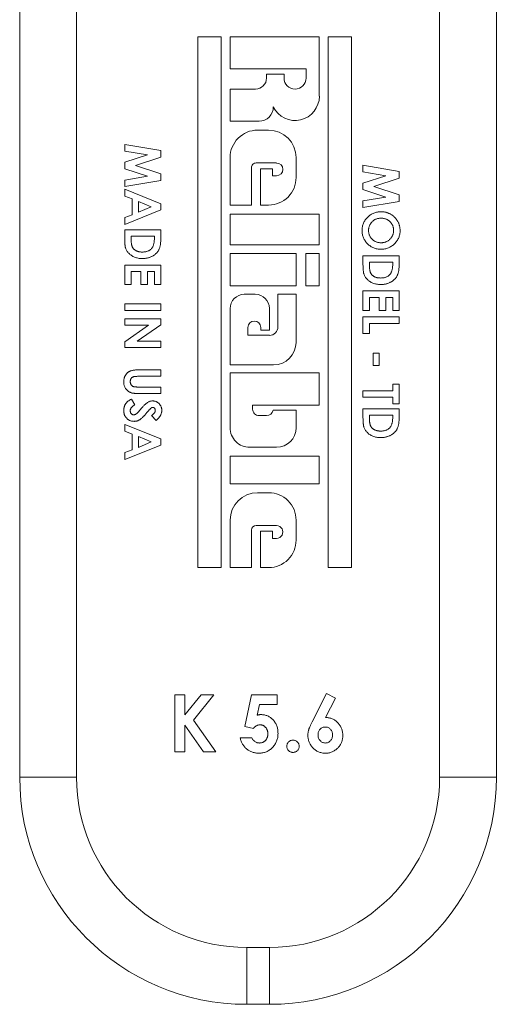
# Model space of a CAD drawing. Units: inches. Extents: x 15 to 210, y 3 to 340.
# Drawn here: x 73 to 74, y 160 to 162 of the extents above; entities that cross this region are included whole.
import ezdxf

# ---------------------------------------------------------------- set-up
doc = ezdxf.new("R2010")
doc.units = ezdxf.units.IN
doc.header["$MEASUREMENT"] = 0

# ---------------------------------------------------------------- blocks, each defined once
blk = doc.blocks.new('02.5_CR-GRV_BLOCK-2DFRONT')
at = {"color": 0, "linetype": 'Continuous', "lineweight": 0, "extrusion": (0, 1, -2.22045e-16)}
for p, q in [((6.34, 6.6654), (6.34, 3.5204)), ((6.44, 3.5204), (6.44, 6.6654)), ((7.08, 6.6654), (7.08, 3.5204)), ((7.18, 3.5204), (7.18, 6.6654)), ((6.6542, 3.8899), (6.6542, 4.8254)), ((6.6542, 4.8254), (6.6951, 4.8254)), ((6.6951, 4.8254), (6.6951, 3.8899)), ((6.7108, 4.7688), (6.7108, 4.8254)), ((6.7108, 4.8254), (6.868, 4.8254)), ((6.868, 4.8254), (6.868, 4.7205)), ((6.8837, 3.8899), (6.8837, 4.8254)), ((6.8837, 4.8254), (6.9246, 4.8254)), ((6.9246, 4.8254), (6.9246, 3.8899)), ((6.8447, 4.7688), (6.7108, 4.7688)), ((6.775, 4.7525), (6.775, 4.7594)), ((6.775, 4.7594), (6.8058, 4.7594)), ((6.8058, 4.7594), (6.8058, 4.7525)), ((6.8447, 4.7525), (6.8447, 4.7688)), ((6.7108, 4.733), (6.7555, 4.733)), ((6.7108, 4.6764), (6.7108, 4.733)), ((6.7618, 4.6764), (6.7108, 4.6764)), ((6.7592, 4.6607), (6.7787, 4.6607)), ((6.5887, 4.6248), (6.525, 4.6355)), ((6.525, 4.6355), (6.525, 4.6239)), ((6.525, 4.6239), (6.5653, 4.6171)), ((6.5653, 4.6171), (6.525, 4.604)), ((6.5887, 4.6129), (6.5887, 4.6248)), ((6.525, 4.604), (6.525, 4.5928)), ((6.5443, 4.5983), (6.5887, 4.6129)), ((6.5887, 4.5837), (6.5443, 4.5983)), ((6.7108, 4.5287), (6.7108, 4.6123)), ((6.7925, 4.6029), (6.7567, 4.6029)), ((6.8271, 4.6123), (6.8271, 4.5771)), ((7.0087, 4.588), (6.945, 4.5987)), ((6.945, 4.5987), (6.945, 4.5872)), ((6.525, 4.5928), (6.5653, 4.5795)), ((6.5887, 4.5719), (6.5887, 4.5837)), ((6.7486, 4.5947), (6.7486, 4.5287)), ((6.7643, 4.5928), (6.7856, 4.5928)), ((6.7643, 4.5287), (6.7643, 4.5928)), ((6.7856, 4.5928), (6.7856, 4.5802)), ((6.945, 4.5872), (6.9853, 4.5804)), ((6.9853, 4.5804), (6.945, 4.5672)), ((7.0087, 4.5761), (7.0087, 4.588)), ((6.5653, 4.5795), (6.525, 4.5727)), ((6.525, 4.5727), (6.525, 4.5612)), ((6.525, 4.5612), (6.5887, 4.5719)), ((6.7856, 4.5802), (6.7925, 4.5802)), ((6.945, 4.5672), (6.945, 4.556)), ((6.9643, 4.5616), (7.0087, 4.5761)), ((6.5887, 4.5309), (6.525, 4.5567)), ((6.525, 4.5567), (6.525, 4.5444)), ((6.945, 4.556), (6.9853, 4.5428)), ((7.0087, 4.5469), (6.9643, 4.5616)), ((7.0087, 4.5352), (7.0087, 4.5469)), ((6.525, 4.5444), (6.5381, 4.5395)), ((6.5381, 4.5395), (6.5381, 4.5117)), ((6.5495, 4.516), (6.5495, 4.5352)), ((6.5495, 4.5352), (6.5716, 4.5256)), ((6.5887, 4.5203), (6.5887, 4.5309)), ((6.7486, 4.5287), (6.7108, 4.5287)), ((6.7787, 4.5287), (6.7643, 4.5287)), ((6.9853, 4.5428), (6.945, 4.536)), ((6.945, 4.536), (6.945, 4.5244)), ((6.945, 4.5244), (7.0087, 4.5352)), ((6.525, 4.4945), (6.5887, 4.5203)), ((6.5381, 4.5117), (6.525, 4.5068)), ((6.5716, 4.5256), (6.5495, 4.516)), ((6.7108, 4.4589), (6.7108, 4.5129)), ((6.7108, 4.5129), (6.868, 4.5129)), ((6.868, 4.5129), (6.868, 4.4589)), ((6.525, 4.5068), (6.525, 4.4945)), ((6.5887, 4.4851), (6.525, 4.4851)), ((6.525, 4.4851), (6.525, 4.4705)), ((6.5887, 4.4707), (6.5887, 4.4851)), ((6.5364, 4.4737), (6.5773, 4.4737)), ((6.5364, 4.4677), (6.5364, 4.4737)), ((6.5773, 4.4737), (6.5773, 4.4693)), ((6.868, 4.4589), (6.7108, 4.4589)), ((6.7108, 4.3866), (6.7108, 4.4432)), ((6.7108, 4.4432), (6.8271, 4.4432)), ((6.8271, 4.4432), (6.8271, 4.3866)), ((6.8441, 4.4432), (6.868, 4.4432)), ((6.8441, 4.3866), (6.8441, 4.4432)), ((6.868, 4.4432), (6.868, 4.3866)), ((7.0087, 4.4394), (6.945, 4.4394)), ((6.945, 4.4394), (6.945, 4.4247)), ((6.9564, 4.4279), (6.9973, 4.4279)), ((6.9564, 4.422), (6.9564, 4.4279)), ((6.9973, 4.4279), (6.9973, 4.4236)), ((7.0087, 4.425), (7.0087, 4.4394)), ((6.5887, 4.423), (6.525, 4.423)), ((6.525, 4.423), (6.525, 4.3887)), ((6.5364, 4.4116), (6.5536, 4.4116)), ((6.5364, 4.3887), (6.5364, 4.4116)), ((6.5536, 4.4116), (6.5536, 4.3887)), ((6.565, 4.4116), (6.5773, 4.4116)), ((6.565, 4.3887), (6.565, 4.4116)), ((6.5773, 4.4116), (6.5773, 4.3887)), ((6.5887, 4.3887), (6.5887, 4.423)), ((6.525, 4.3887), (6.5364, 4.3887)), ((6.5536, 4.3887), (6.565, 4.3887)), ((6.5773, 4.3887), (6.5887, 4.3887)), ((6.8271, 4.3866), (6.7108, 4.3866)), ((6.868, 4.3866), (6.8441, 4.3866)), ((7.0087, 4.3773), (6.945, 4.3773)), ((6.945, 4.3773), (6.945, 4.3429)), ((7.0087, 4.3429), (7.0087, 4.3773)), ((6.7358, 4.3715), (6.7551, 4.3715)), ((6.7951, 4.3715), (6.8271, 4.3715)), ((6.7951, 4.3141), (6.7951, 4.3715)), ((6.8271, 4.3715), (6.8271, 4.2867)), ((6.9564, 4.3658), (6.9736, 4.3658)), ((6.9564, 4.3429), (6.9564, 4.3658)), ((6.9736, 4.3658), (6.9736, 4.3429)), ((6.985, 4.3658), (6.9973, 4.3658)), ((6.985, 4.3429), (6.985, 4.3658)), ((6.9973, 4.3658), (6.9973, 4.3429)), ((6.5887, 4.3544), (6.525, 4.3544)), ((6.525, 4.3544), (6.525, 4.3429)), ((6.525, 4.3429), (6.5887, 4.3429)), ((6.5887, 4.3429), (6.5887, 4.3544)), ((6.7108, 4.247), (6.7108, 4.3465)), ((6.78, 4.3465), (6.78, 4.308)), ((6.945, 4.3429), (6.9564, 4.3429)), ((6.9736, 4.3429), (6.985, 4.3429)), ((6.9973, 4.3429), (7.0087, 4.3429)), ((6.5887, 4.3282), (6.525, 4.3282)), ((6.525, 4.3282), (6.525, 4.3168)), ((6.5887, 4.3179), (6.5887, 4.3282)), ((7.0087, 4.3315), (6.945, 4.3315)), ((6.945, 4.3315), (6.945, 4.3021)), ((6.9564, 4.32), (7.0087, 4.32)), ((6.9564, 4.3021), (6.9564, 4.32)), ((7.0087, 4.32), (7.0087, 4.3315)), ((6.5668, 4.3168), (6.525, 4.2879)), ((6.525, 4.3168), (6.5668, 4.3168)), ((6.5468, 4.289), (6.5887, 4.3179)), ((6.7423, 4.313), (6.7423, 4.2992)), ((6.7649, 4.308), (6.7649, 4.313)), ((6.78, 4.308), (6.7649, 4.308)), ((6.525, 4.2879), (6.525, 4.2775)), ((6.5887, 4.289), (6.5468, 4.289)), ((6.5887, 4.2775), (6.5887, 4.289)), ((6.7423, 4.2992), (6.7801, 4.2992)), ((6.945, 4.3021), (6.9564, 4.3021)), ((6.525, 4.2775), (6.5887, 4.2775)), ((6.9736, 4.2677), (6.963, 4.2677)), ((6.963, 4.2677), (6.963, 4.2457)), ((6.9736, 4.2457), (6.9736, 4.2677)), ((6.5887, 4.2383), (6.5507, 4.2383)), ((6.5887, 4.2269), (6.5887, 4.2383)), ((6.7874, 4.247), (6.7108, 4.247)), ((6.963, 4.2457), (6.9736, 4.2457)), ((6.5473, 4.2269), (6.5887, 4.2269)), ((6.7108, 4.1364), (6.7108, 4.2332)), ((6.7108, 4.2332), (6.868, 4.2332)), ((6.868, 4.2332), (6.868, 4.176)), ((6.5887, 4.2081), (6.5488, 4.2081)), ((6.5887, 4.1966), (6.5887, 4.2081)), ((6.945, 4.2015), (6.945, 4.1901)), ((6.9973, 4.2015), (6.945, 4.2015)), ((7.0087, 4.213), (6.9973, 4.213)), ((6.9973, 4.213), (6.9973, 4.2015)), ((7.0087, 4.1787), (7.0087, 4.213)), ((6.543, 4.1768), (6.5369, 4.1868)), ((6.5507, 4.1966), (6.5887, 4.1966)), ((6.945, 4.1901), (6.9973, 4.1901)), ((6.9973, 4.1901), (6.9973, 4.1787)), ((6.7504, 4.176), (6.7504, 4.1692)), ((6.868, 4.176), (6.7504, 4.176)), ((6.7866, 4.1672), (6.8271, 4.1672)), ((6.8271, 4.1672), (6.8271, 4.1364)), ((7.0087, 4.1697), (6.945, 4.1697)), ((6.945, 4.1697), (6.945, 4.155)), ((6.9973, 4.1787), (7.0087, 4.1787)), ((7.0087, 4.1552), (7.0087, 4.1697)), ((6.5724, 4.1578), (6.5802, 4.1492)), ((6.7619, 4.1577), (6.775, 4.1577)), ((6.9564, 4.1582), (6.9973, 4.1582)), ((6.9564, 4.1522), (6.9564, 4.1582)), ((6.9973, 4.1582), (6.9973, 4.1539)), ((6.5887, 4.1165), (6.525, 4.1423)), ((6.525, 4.1423), (6.525, 4.1301)), ((6.525, 4.1301), (6.5381, 4.1251)), ((6.5381, 4.1251), (6.5381, 4.0973)), ((6.5495, 4.1017), (6.5495, 4.1208)), ((6.5495, 4.1208), (6.5716, 4.1112)), ((6.5887, 4.1059), (6.5887, 4.1165)), ((6.525, 4.0802), (6.5887, 4.1059)), ((6.5381, 4.0973), (6.525, 4.0924)), ((6.5716, 4.1112), (6.5495, 4.1017)), ((6.7925, 4.1018), (6.7454, 4.1018)), ((6.525, 4.0924), (6.525, 4.0802)), ((6.7108, 4.0376), (6.7108, 4.0861)), ((6.7108, 4.0861), (6.868, 4.0861)), ((6.868, 4.0861), (6.868, 4.0376)), ((6.868, 4.0376), (6.7108, 4.0376)), ((6.7592, 4.0219), (6.7787, 4.0219)), ((6.7108, 3.8899), (6.7108, 3.9735)), ((6.8271, 3.9735), (6.8271, 3.9383)), ((6.7486, 3.9559), (6.7486, 3.8899)), ((6.7925, 3.9641), (6.7567, 3.9641)), ((6.7643, 3.8899), (6.7643, 3.954)), ((6.7643, 3.954), (6.7856, 3.954)), ((6.7856, 3.954), (6.7856, 3.9414)), ((6.7856, 3.9414), (6.7925, 3.9414)), ((6.6951, 3.8899), (6.6542, 3.8899)), ((6.7486, 3.8899), (6.7108, 3.8899)), ((6.7787, 3.8899), (6.7643, 3.8899)), ((6.9246, 3.8899), (6.8837, 3.8899)), ((6.6132, 3.6654), (6.6132, 3.5654)), ((6.6311, 3.6654), (6.6132, 3.6654)), ((6.6311, 3.6302), (6.6311, 3.6654)), ((6.6595, 3.6654), (6.6311, 3.6302)), ((6.6465, 3.6212), (6.6822, 3.6654)), ((6.6822, 3.6654), (6.6595, 3.6654)), ((6.7484, 3.6654), (6.7367, 3.6099)), ((6.794, 3.6654), (6.7484, 3.6654)), ((6.794, 3.6488), (6.794, 3.6654)), ((6.8807, 3.668), (6.8553, 3.6181)), ((6.8966, 3.6599), (6.8807, 3.668)), ((6.7587, 3.6298), (6.7627, 3.6488)), ((6.7627, 3.6488), (6.794, 3.6488)), ((6.8792, 3.6257), (6.8966, 3.6599)), ((6.6311, 3.6123), (6.664, 3.5654)), ((6.6311, 3.5654), (6.6311, 3.6123)), ((6.6856, 3.5654), (6.6465, 3.6212)), ((6.7367, 3.6099), (6.7518, 3.6065)), ((6.7491, 3.5898), (6.7286, 3.5898)), ((6.6132, 3.5654), (6.6311, 3.5654)), ((6.664, 3.5654), (6.6856, 3.5654)), ((6.44, 3.5204), (6.34, 3.5204)), ((7.08, 3.5204), (7.18, 3.5204)), ((6.78, 3.2204), (6.74, 3.2204)), ((6.74, 3.2204), (6.74, 3.1204)), ((6.78, 3.2204), (6.78, 3.1204)), ((6.74, 3.1204), (6.78, 3.1204))]:
    blk.add_line(p, q, dxfattribs=at)
at = {"color": 0, "linetype": 'Continuous', "lineweight": 0}
for centre, radius, start, end in [((6.7555, 4.7525), 0.0195, 270, 360), ((6.8253, 4.7525), 0.0195, 180, 0), ((6.7567, 4.5947), 0.00816, 89.9998, 180), ((6.7925, 4.5915), 0.0113, 270, 89.9998), ((6.7536, 4.313), 0.0113, 0, 180), ((6.7801, 4.3141), 0.015, 269.9998, 0), ((6.7619, 4.1692), 0.0115, 180, 270.0001), ((6.775, 4.1697), 0.0119, 270.0001, 347.8467), ((6.7567, 3.9559), 0.00816, 90.0002, 180), ((6.7925, 3.9527), 0.0113, 270, 90.0002), ((6.74, 3.5204), 0.4, 180, 270), ((6.78, 3.5204), 0.4, 270, 360)]:
    blk.add_arc(centre, radius, start, end, dxfattribs=at)
at = {"color": 0, "linetype": 'Continuous', "lineweight": 0, "extrusion": (0, -2.22045e-16, -1)}
for centre, radius, start, end in [((-6.8253, 4.7205), 0.0428, 180, 333.7741), ((-6.7618, 4.7016), 0.0251, 180.0002, 270), ((-6.7592, 4.6123), 0.0484, 360, 90.0005), ((-6.7787, 4.6123), 0.0484, 90.0005, 180), ((-6.7787, 4.5771), 0.0484, 180, 270.0001), ((-6.7358, 4.3465), 0.0249, 0, 90.0004), ((-6.7551, 4.3465), 0.0249, 90.0004, 179.9999), ((-6.7874, 4.2867), 0.0397, 180, 270), ((-6.7454, 4.1364), 0.0346, 269.9998, 0), ((-6.7925, 4.1364), 0.0346, 180, 269.9998), ((-6.7592, 3.9735), 0.0484, 360, 89.9996), ((-6.7787, 3.9735), 0.0484, 89.9996, 180), ((-6.7787, 3.9383), 0.0484, 180, 270.0004), ((-6.74, 3.5204), 0.3, 270, 0), ((-6.78, 3.5204), 0.3, 180, 270)]:
    blk.add_arc(centre, radius, start, end, dxfattribs=at)
at = {"color": 0, "linetype": 'Continuous', "lineweight": 0}
for points, knots in [([(6.9769, 4.517), (6.9758, 4.517), (6.9736, 4.5169), (6.9703, 4.5165), (6.9672, 4.5157), (6.9641, 4.5147), (6.9612, 4.5134), (6.9584, 4.5117), (6.9558, 4.5098), (6.9533, 4.5076), (6.9509, 4.5051), (6.9489, 4.5025), (6.9472, 4.4998), (6.9458, 4.4968), (6.9447, 4.4938), (6.9439, 4.4905), (6.9434, 4.4872), (6.9434, 4.4849), (6.9434, 4.4837)], [0, 0, 0, 0, 0.063842, 0.125984, 0.1868, 0.247385, 0.307712, 0.369014, 0.431342, 0.495443, 0.559594, 0.621973, 0.683612, 0.744674, 0.806268, 0.868848, 0.933251, 1, 1, 1, 1]), ([(7.0104, 4.4838), (7.0104, 4.4845), (7.0103, 4.486), (7.0101, 4.4882), (7.0098, 4.4903), (7.0093, 4.4924), (7.0086, 4.4945), (7.0079, 4.4965), (7.007, 4.4985), (7.0059, 4.5005), (7.0047, 4.5023), (7.0035, 4.5041), (7.0021, 4.5058), (7.0006, 4.5074), (6.999, 4.5088), (6.9974, 4.5102), (6.9956, 4.5115), (6.9937, 4.5126), (6.9918, 4.5137), (6.9898, 4.5145), (6.9878, 4.5153), (6.9857, 4.5159), (6.9835, 4.5164), (6.9814, 4.5168), (6.9791, 4.517), (6.9776, 4.517), (6.9769, 4.517)], [0, 0, 0, 0, 0.042141, 0.083982, 0.125173, 0.166455, 0.207432, 0.248897, 0.29063, 0.333012, 0.375237, 0.416788, 0.458127, 0.499127, 0.540127, 0.581312, 0.622523, 0.664619, 0.706556, 0.748189, 0.789568, 0.830941, 0.872406, 0.914317, 0.956886, 1, 1, 1, 1]), ([(6.9548, 4.4837), (6.9548, 4.4844), (6.9548, 4.4857), (6.9551, 4.4876), (6.9555, 4.4894), (6.956, 4.4912), (6.9567, 4.4929), (6.9575, 4.4946), (6.9585, 4.4962), (6.9593, 4.4972), (6.9597, 4.4977)], [0, 0, 0, 0, 0.128425, 0.254293, 0.378474, 0.501064, 0.623816, 0.746902, 0.872009, 1, 1, 1, 1]), ([(6.9597, 4.4977), (6.9602, 4.4984), (6.9613, 4.4996), (6.9631, 4.5012), (6.965, 4.5026), (6.9671, 4.5036), (6.9693, 4.5045), (6.9716, 4.5051), (6.9741, 4.5055), (6.9759, 4.5056), (6.9767, 4.5056)], [0, 0, 0, 0, 0.126545, 0.249329, 0.36959, 0.490058, 0.611538, 0.735801, 0.865193, 1, 1, 1, 1]), ([(6.9767, 4.5056), (6.9775, 4.5056), (6.9791, 4.5055), (6.9813, 4.5052), (6.9835, 4.5047), (6.9856, 4.5041), (6.9875, 4.5032), (6.9893, 4.5021), (6.9911, 4.5008), (6.9927, 4.4994), (6.9941, 4.4978), (6.9954, 4.4961), (6.9965, 4.4943), (6.9974, 4.4924), (6.9981, 4.4904), (6.9986, 4.4883), (6.9989, 4.4862), (6.9989, 4.4847), (6.9989, 4.484)], [0, 0, 0, 0, 0.068293, 0.133755, 0.19764, 0.259802, 0.321031, 0.382515, 0.444257, 0.507198, 0.570112, 0.631188, 0.691402, 0.751292, 0.811479, 0.872488, 0.935391, 1, 1, 1, 1]), ([(6.9434, 4.4837), (6.9434, 4.4826), (6.9434, 4.4804), (6.9439, 4.4771), (6.9446, 4.474), (6.9457, 4.471), (6.9471, 4.4682), (6.9488, 4.4654), (6.9507, 4.4628), (6.953, 4.4604), (6.9555, 4.4582), (6.9581, 4.4562), (6.9609, 4.4545), (6.9638, 4.4532), (6.9668, 4.4521), (6.97, 4.4514), (6.9733, 4.4509), (6.9755, 4.4508), (6.9767, 4.4508)], [0, 0, 0, 0, 0.064499, 0.127071, 0.188332, 0.248928, 0.309523, 0.370448, 0.432871, 0.497027, 0.56138, 0.624048, 0.685684, 0.746839, 0.808278, 0.870492, 0.934278, 1, 1, 1, 1]), ([(6.9768, 4.4623), (6.9761, 4.4623), (6.9746, 4.4623), (6.9724, 4.4626), (6.9702, 4.4631), (6.9682, 4.4638), (6.9663, 4.4647), (6.9645, 4.4658), (6.9627, 4.4671), (6.9611, 4.4685), (6.9596, 4.4701), (6.9583, 4.4718), (6.9572, 4.4736), (6.9563, 4.4755), (6.9557, 4.4774), (6.9552, 4.4794), (6.9549, 4.4816), (6.9548, 4.483), (6.9548, 4.4837)], [0, 0, 0, 0, 0.066753, 0.131032, 0.194111, 0.255964, 0.317475, 0.37913, 0.442019, 0.506125, 0.569929, 0.631849, 0.692744, 0.753064, 0.813159, 0.873788, 0.935853, 1, 1, 1, 1]), ([(6.9767, 4.4508), (6.9778, 4.4508), (6.9801, 4.4509), (6.9834, 4.4514), (6.9866, 4.4521), (6.9897, 4.4532), (6.9926, 4.4546), (6.9954, 4.4563), (6.9981, 4.4582), (7.0006, 4.4605), (7.0029, 4.463), (7.0049, 4.4656), (7.0066, 4.4683), (7.008, 4.4712), (7.009, 4.4742), (7.0098, 4.4773), (7.0103, 4.4805), (7.0103, 4.4827), (7.0104, 4.4838)], [0, 0, 0, 0, 0.066072, 0.130004, 0.19257, 0.254193, 0.315643, 0.37759, 0.440627, 0.50546, 0.570098, 0.632649, 0.693892, 0.754023, 0.814351, 0.874843, 0.936604, 1, 1, 1, 1]), ([(6.9989, 4.484), (6.9989, 4.4832), (6.9989, 4.4818), (6.9986, 4.4796), (6.9981, 4.4776), (6.9973, 4.4756), (6.9965, 4.4737), (6.9953, 4.4719), (6.994, 4.4702), (6.9925, 4.4686), (6.9909, 4.4671), (6.9892, 4.4658), (6.9873, 4.4647), (6.9854, 4.4638), (6.9834, 4.4631), (6.9813, 4.4626), (6.9791, 4.4623), (6.9776, 4.4623), (6.9768, 4.4623)], [0, 0, 0, 0, 0.06446, 0.127212, 0.188246, 0.248762, 0.30935, 0.370349, 0.432671, 0.496825, 0.561027, 0.623718, 0.685281, 0.746383, 0.807825, 0.870209, 0.934061, 1, 1, 1, 1]), ([(6.525, 4.4705), (6.525, 4.4695), (6.525, 4.4676), (6.5251, 4.4648), (6.5252, 4.4623), (6.5254, 4.46), (6.5256, 4.4579), (6.5258, 4.4561), (6.5261, 4.4545), (6.5266, 4.4527), (6.5274, 4.4505), (6.5287, 4.4481), (6.5303, 4.4459), (6.5322, 4.4436), (6.5343, 4.4416), (6.5368, 4.4398), (6.5395, 4.4382), (6.5424, 4.4369), (6.5456, 4.4358), (6.5489, 4.435), (6.5524, 4.4346), (6.5548, 4.4345), (6.556, 4.4345)], [0, 0, 0, 0, 0.05453, 0.104883, 0.15107, 0.193142, 0.230868, 0.264778, 0.294439, 0.320497, 0.368799, 0.417996, 0.468606, 0.521508, 0.575908, 0.631182, 0.688213, 0.747554, 0.80857, 0.870522, 0.934227, 1, 1, 1, 1]), ([(6.5562, 4.4459), (6.5556, 4.4459), (6.5546, 4.4459), (6.553, 4.446), (6.5515, 4.4463), (6.55, 4.4465), (6.5486, 4.4469), (6.5473, 4.4473), (6.5461, 4.4478), (6.5449, 4.4484), (6.5438, 4.4491), (6.5428, 4.4498), (6.5418, 4.4505), (6.541, 4.4513), (6.5402, 4.4522), (6.5395, 4.453), (6.5389, 4.454), (6.5383, 4.455), (6.5379, 4.456), (6.5375, 4.4573), (6.5372, 4.4586), (6.5369, 4.4602), (6.5367, 4.4618), (6.5366, 4.4637), (6.5364, 4.4656), (6.5364, 4.467), (6.5364, 4.4677)], [0, 0, 0, 0, 0.048002, 0.094613, 0.139257, 0.182348, 0.224177, 0.264486, 0.304313, 0.342876, 0.380685, 0.417082, 0.452037, 0.486261, 0.519955, 0.552805, 0.585247, 0.617622, 0.651885, 0.689235, 0.730972, 0.776275, 0.825801, 0.879571, 0.937385, 1, 1, 1, 1]), ([(6.556, 4.4345), (6.5568, 4.4345), (6.5585, 4.4345), (6.561, 4.4347), (6.5634, 4.4351), (6.5657, 4.4355), (6.5679, 4.4362), (6.5701, 4.4369), (6.5721, 4.4378), (6.5741, 4.4388), (6.5759, 4.44), (6.5777, 4.4412), (6.5793, 4.4425), (6.5808, 4.4438), (6.5821, 4.4453), (6.5833, 4.4468), (6.5844, 4.4484), (6.5853, 4.45), (6.5861, 4.4519), (6.5868, 4.4539), (6.5874, 4.4562), (6.5879, 4.4586), (6.5883, 4.4614), (6.5885, 4.4643), (6.5887, 4.4674), (6.5887, 4.4696), (6.5887, 4.4707)], [0, 0, 0, 0, 0.045576, 0.089694, 0.132735, 0.174867, 0.215987, 0.25655, 0.296544, 0.336385, 0.375337, 0.412999, 0.449786, 0.485416, 0.520234, 0.554602, 0.588594, 0.622559, 0.65774, 0.696067, 0.737566, 0.782601, 0.831346, 0.883733, 0.939852, 1, 1, 1, 1]), ([(6.5773, 4.4693), (6.5773, 4.4684), (6.5773, 4.4665), (6.577, 4.4638), (6.5766, 4.4613), (6.5761, 4.459), (6.5754, 4.4569), (6.5745, 4.4551), (6.5734, 4.4534), (6.5726, 4.4524), (6.5722, 4.4519)], [0, 0, 0, 0, 0.155553, 0.301319, 0.436493, 0.56332, 0.681255, 0.792364, 0.898337, 1, 1, 1, 1]), ([(6.5722, 4.4519), (6.5717, 4.4514), (6.5707, 4.4505), (6.5691, 4.4493), (6.5673, 4.4482), (6.5653, 4.4474), (6.5632, 4.4467), (6.561, 4.4462), (6.5586, 4.446), (6.557, 4.4459), (6.5562, 4.4459)], [0, 0, 0, 0, 0.116498, 0.233149, 0.349857, 0.469405, 0.593523, 0.722571, 0.857723, 1, 1, 1, 1]), ([(6.945, 4.4247), (6.945, 4.4237), (6.945, 4.4218), (6.9451, 4.4191), (6.9452, 4.4165), (6.9454, 4.4142), (6.9456, 4.4122), (6.9458, 4.4103), (6.9461, 4.4087), (6.9466, 4.4069), (6.9474, 4.4048), (6.9487, 4.4024), (6.9503, 4.4001), (6.9522, 4.3979), (6.9543, 4.3958), (6.9568, 4.394), (6.9595, 4.3924), (6.9624, 4.3911), (6.9656, 4.39), (6.9689, 4.3893), (6.9724, 4.3888), (6.9748, 4.3887), (6.976, 4.3887)], [0, 0, 0, 0, 0.05453, 0.104883, 0.15107, 0.193142, 0.230868, 0.264778, 0.294439, 0.320497, 0.368799, 0.417996, 0.468606, 0.521508, 0.575908, 0.631182, 0.688213, 0.747554, 0.80857, 0.870522, 0.934227, 1, 1, 1, 1]), ([(6.976, 4.3887), (6.9768, 4.3887), (6.9785, 4.3887), (6.981, 4.3889), (6.9834, 4.3893), (6.9857, 4.3898), (6.9879, 4.3904), (6.9901, 4.3911), (6.9921, 4.392), (6.9941, 4.3931), (6.9959, 4.3942), (6.9977, 4.3954), (6.9993, 4.3967), (7.0008, 4.398), (7.0021, 4.3995), (7.0033, 4.401), (7.0044, 4.4026), (7.0053, 4.4043), (7.0061, 4.4061), (7.0068, 4.4081), (7.0074, 4.4104), (7.0079, 4.4129), (7.0083, 4.4156), (7.0085, 4.4185), (7.0087, 4.4217), (7.0087, 4.4238), (7.0087, 4.425)], [0, 0, 0, 0, 0.045576, 0.089694, 0.132735, 0.174867, 0.215987, 0.25655, 0.296544, 0.336385, 0.375337, 0.412999, 0.449786, 0.485416, 0.520234, 0.554602, 0.588594, 0.622559, 0.65774, 0.696067, 0.737566, 0.782601, 0.831346, 0.883733, 0.939852, 1, 1, 1, 1]), ([(6.9762, 4.4001), (6.9756, 4.4002), (6.9746, 4.4002), (6.973, 4.4003), (6.9715, 4.4005), (6.97, 4.4007), (6.9686, 4.4011), (6.9673, 4.4015), (6.9661, 4.4021), (6.9649, 4.4027), (6.9638, 4.4033), (6.9628, 4.404), (6.9618, 4.4047), (6.961, 4.4055), (6.9602, 4.4064), (6.9595, 4.4073), (6.9589, 4.4082), (6.9583, 4.4092), (6.9579, 4.4103), (6.9575, 4.4115), (6.9572, 4.4129), (6.9569, 4.4144), (6.9567, 4.4161), (6.9566, 4.4179), (6.9564, 4.4199), (6.9564, 4.4212), (6.9564, 4.422)], [0, 0, 0, 0, 0.048002, 0.094613, 0.139257, 0.182348, 0.224177, 0.264486, 0.304313, 0.342876, 0.380685, 0.417082, 0.452037, 0.486261, 0.519955, 0.552805, 0.585247, 0.617622, 0.651885, 0.689235, 0.730972, 0.776275, 0.825801, 0.879571, 0.937385, 1, 1, 1, 1]), ([(6.9973, 4.4236), (6.9973, 4.4226), (6.9973, 4.4207), (6.997, 4.418), (6.9966, 4.4156), (6.9961, 4.4133), (6.9954, 4.4112), (6.9945, 4.4093), (6.9934, 4.4076), (6.9926, 4.4066), (6.9922, 4.4062)], [0, 0, 0, 0, 0.155553, 0.301319, 0.436493, 0.56332, 0.681255, 0.792364, 0.898337, 1, 1, 1, 1]), ([(6.9922, 4.4062), (6.9917, 4.4057), (6.9907, 4.4047), (6.9891, 4.4035), (6.9873, 4.4024), (6.9853, 4.4016), (6.9832, 4.4009), (6.981, 4.4005), (6.9786, 4.4002), (6.977, 4.4002), (6.9762, 4.4001)], [0, 0, 0, 0, 0.116498, 0.233149, 0.349857, 0.469405, 0.593523, 0.722571, 0.857723, 1, 1, 1, 1]), ([(6.5507, 4.2383), (6.5498, 4.2383), (6.548, 4.2383), (6.5455, 4.2382), (6.5432, 4.238), (6.541, 4.2378), (6.5391, 4.2375), (6.5374, 4.2371), (6.5359, 4.2367), (6.5345, 4.2362), (6.5333, 4.2356), (6.5322, 4.235), (6.5311, 4.2342), (6.5301, 4.2334), (6.5291, 4.2324), (6.5282, 4.2314), (6.5273, 4.2303), (6.5265, 4.2291), (6.5258, 4.2278), (6.5251, 4.2265), (6.5246, 4.2251), (6.5241, 4.2237), (6.5238, 4.2222), (6.5235, 4.2207), (6.5234, 4.2191), (6.5234, 4.218), (6.5234, 4.2174)], [0, 0, 0, 0, 0.069498, 0.133858, 0.193156, 0.24716, 0.296528, 0.340842, 0.380533, 0.415829, 0.448931, 0.481969, 0.515147, 0.548668, 0.582729, 0.617516, 0.653154, 0.68991, 0.726995, 0.764434, 0.802006, 0.839933, 0.878428, 0.917697, 0.958285, 1, 1, 1, 1]), ([(6.5234, 4.2174), (6.5234, 4.2166), (6.5234, 4.215), (6.5237, 4.2127), (6.5242, 4.2105), (6.525, 4.2085), (6.5259, 4.2066), (6.5271, 4.2048), (6.5285, 4.2032), (6.5301, 4.2017), (6.5319, 4.2003), (6.5336, 4.1992), (6.5355, 4.1983), (6.5371, 4.1977), (6.5384, 4.1974), (6.5397, 4.1972), (6.541, 4.197), (6.5426, 4.1969), (6.5444, 4.1968), (6.5463, 4.1967), (6.5485, 4.1966), (6.5499, 4.1966), (6.5507, 4.1966)], [0, 0, 0, 0, 0.062797, 0.121893, 0.178061, 0.232082, 0.285309, 0.338681, 0.393512, 0.450022, 0.506045, 0.559527, 0.610587, 0.660194, 0.686787, 0.718, 0.753543, 0.793513, 0.83822, 0.887432, 0.94146, 1, 1, 1, 1]), ([(6.5348, 4.2177), (6.5348, 4.2182), (6.5348, 4.2191), (6.5351, 4.2205), (6.5355, 4.2217), (6.5361, 4.2229), (6.5368, 4.2239), (6.5377, 4.2247), (6.5386, 4.2254), (6.5395, 4.2259), (6.5403, 4.2262), (6.541, 4.2264), (6.5418, 4.2265), (6.5427, 4.2267), (6.5437, 4.2268), (6.5448, 4.2268), (6.546, 4.2269), (6.5468, 4.2269), (6.5473, 4.2269)], [0, 0, 0, 0, 0.081664, 0.158662, 0.231921, 0.30259, 0.371245, 0.437982, 0.503334, 0.569844, 0.60558, 0.646341, 0.692196, 0.743567, 0.79963, 0.86051, 0.927781, 1, 1, 1, 1]), ([(6.5488, 4.2081), (6.5483, 4.2081), (6.5473, 4.2081), (6.5459, 4.2081), (6.5446, 4.2082), (6.5434, 4.2083), (6.5424, 4.2084), (6.5415, 4.2086), (6.5407, 4.2087), (6.5399, 4.209), (6.5389, 4.2095), (6.5379, 4.2102), (6.537, 4.2111), (6.5362, 4.2122), (6.5356, 4.2134), (6.5351, 4.2147), (6.5348, 4.2162), (6.5348, 4.2172), (6.5348, 4.2177)], [0, 0, 0, 0, 0.078704, 0.150927, 0.216735, 0.27545, 0.328534, 0.374728, 0.414954, 0.4491, 0.51135, 0.572897, 0.637285, 0.705191, 0.775322, 0.84629, 0.921167, 1, 1, 1, 1]), ([(6.5369, 4.1868), (6.5364, 4.1865), (6.5352, 4.1859), (6.5337, 4.185), (6.5322, 4.184), (6.5308, 4.183), (6.5296, 4.1819), (6.5285, 4.1808), (6.5275, 4.1796), (6.5266, 4.1784), (6.5258, 4.1771), (6.5252, 4.1758), (6.5246, 4.1744), (6.5242, 4.173), (6.5238, 4.1715), (6.5235, 4.17), (6.5234, 4.1684), (6.5234, 4.1673), (6.5234, 4.1667)], [0, 0, 0, 0, 0.074818, 0.146478, 0.215025, 0.281228, 0.344531, 0.405941, 0.465796, 0.524063, 0.581511, 0.63877, 0.696642, 0.755023, 0.81376, 0.874132, 0.936449, 1, 1, 1, 1]), ([(6.5742, 4.1836), (6.5734, 4.1835), (6.5719, 4.1835), (6.5695, 4.1829), (6.5672, 4.1819), (6.5653, 4.1808), (6.5637, 4.1797), (6.5623, 4.1786), (6.5609, 4.1773), (6.5593, 4.1758), (6.5576, 4.174), (6.5558, 4.1721), (6.5538, 4.1699), (6.5525, 4.1683), (6.5518, 4.1675)], [0, 0, 0, 0, 0.081075, 0.164722, 0.252196, 0.345274, 0.397477, 0.45786, 0.526553, 0.604041, 0.690098, 0.784799, 0.887875, 1, 1, 1, 1]), ([(6.5904, 4.1668), (6.5904, 4.1674), (6.5903, 4.1685), (6.5901, 4.1702), (6.5897, 4.1718), (6.5892, 4.1734), (6.5885, 4.1748), (6.5877, 4.1762), (6.5867, 4.1775), (6.5856, 4.1788), (6.5844, 4.1799), (6.5831, 4.1809), (6.5818, 4.1817), (6.5804, 4.1824), (6.5789, 4.1829), (6.5774, 4.1833), (6.5758, 4.1835), (6.5747, 4.1835), (6.5742, 4.1836)], [0, 0, 0, 0, 0.067113, 0.131748, 0.195009, 0.257527, 0.319505, 0.381395, 0.444501, 0.508738, 0.572579, 0.6348, 0.695681, 0.755433, 0.815159, 0.875543, 0.936827, 1, 1, 1, 1]), ([(6.5234, 4.1667), (6.5234, 4.166), (6.5234, 4.1647), (6.5236, 4.1627), (6.524, 4.1608), (6.5246, 4.159), (6.5253, 4.1573), (6.5262, 4.1557), (6.5273, 4.1543), (6.5285, 4.1529), (6.5298, 4.1516), (6.5312, 4.1506), (6.5327, 4.1496), (6.5343, 4.1489), (6.536, 4.1483), (6.5377, 4.1479), (6.5396, 4.1476), (6.5409, 4.1476), (6.5415, 4.1476)], [0, 0, 0, 0, 0.070375, 0.13775, 0.202659, 0.265976, 0.327444, 0.388669, 0.449608, 0.511383, 0.573037, 0.632752, 0.692393, 0.751456, 0.810953, 0.872073, 0.934799, 1, 1, 1, 1]), ([(6.5348, 4.1663), (6.5348, 4.1668), (6.5349, 4.1678), (6.5353, 4.1692), (6.5359, 4.1706), (6.5368, 4.1719), (6.538, 4.1732), (6.5394, 4.1745), (6.5411, 4.1757), (6.5423, 4.1764), (6.543, 4.1768)], [0, 0, 0, 0, 0.104971, 0.210442, 0.318778, 0.433771, 0.557861, 0.692388, 0.839542, 1, 1, 1, 1]), ([(6.5408, 4.159), (6.5404, 4.1591), (6.5397, 4.1591), (6.5385, 4.1595), (6.5375, 4.1602), (6.5366, 4.1611), (6.5358, 4.1622), (6.5352, 4.1635), (6.5349, 4.1649), (6.5348, 4.1658), (6.5348, 4.1663)], [0, 0, 0, 0, 0.11172, 0.222133, 0.338573, 0.46457, 0.595654, 0.724527, 0.858014, 1, 1, 1, 1]), ([(6.5518, 4.1675), (6.5515, 4.1671), (6.5508, 4.1662), (6.5498, 4.1651), (6.5488, 4.1641), (6.548, 4.1631), (6.5472, 4.1623), (6.5464, 4.1616), (6.5458, 4.1611), (6.545, 4.1605), (6.5441, 4.1599), (6.543, 4.1594), (6.5419, 4.1591), (6.5412, 4.1591), (6.5408, 4.159)], [0, 0, 0, 0, 0.117364, 0.224453, 0.322564, 0.411125, 0.490169, 0.560382, 0.620616, 0.671596, 0.761648, 0.844909, 0.923653, 1, 1, 1, 1]), ([(6.5635, 4.1624), (6.564, 4.163), (6.5649, 4.1641), (6.5663, 4.1656), (6.5675, 4.167), (6.5686, 4.1681), (6.5696, 4.1691), (6.5704, 4.1699), (6.5711, 4.1706), (6.5715, 4.1709), (6.5717, 4.1711)], [0, 0, 0, 0, 0.190757, 0.364033, 0.516821, 0.650589, 0.766195, 0.863651, 0.940766, 1, 1, 1, 1]), ([(6.5717, 4.1711), (6.5719, 4.1712), (6.5724, 4.1715), (6.5732, 4.1719), (6.574, 4.1721), (6.5745, 4.1721), (6.5748, 4.1721)], [0, 0, 0, 0, 0.262162, 0.512885, 0.758119, 1, 1, 1, 1]), ([(6.5789, 4.167), (6.5789, 4.1666), (6.5789, 4.1658), (6.5785, 4.1646), (6.578, 4.1634), (6.5773, 4.1623), (6.5764, 4.1611), (6.5752, 4.16), (6.5739, 4.1589), (6.5729, 4.1582), (6.5724, 4.1578)], [0, 0, 0, 0, 0.099707, 0.202427, 0.310923, 0.426619, 0.551567, 0.688176, 0.83758, 1, 1, 1, 1]), ([(6.5748, 4.1721), (6.575, 4.1721), (6.5755, 4.1721), (6.5763, 4.1718), (6.577, 4.1713), (6.5777, 4.1707), (6.5782, 4.1699), (6.5786, 4.169), (6.5789, 4.168), (6.5789, 4.1673), (6.5789, 4.167)], [0, 0, 0, 0, 0.106734, 0.215599, 0.328417, 0.45262, 0.583366, 0.714007, 0.851874, 1, 1, 1, 1]), ([(6.5802, 4.1492), (6.5807, 4.1496), (6.5816, 4.1504), (6.5829, 4.1516), (6.584, 4.1527), (6.5851, 4.1538), (6.586, 4.1549), (6.5869, 4.156), (6.5876, 4.1571), (6.5884, 4.1585), (6.5892, 4.1602), (6.5899, 4.1624), (6.5903, 4.1646), (6.5903, 4.1661), (6.5904, 4.1668)], [0, 0, 0, 0, 0.086867, 0.169247, 0.246841, 0.320179, 0.388569, 0.453441, 0.514143, 0.571444, 0.680223, 0.787023, 0.89309, 1, 1, 1, 1]), ([(6.5415, 4.1476), (6.5422, 4.1476), (6.5435, 4.1476), (6.5454, 4.1479), (6.5472, 4.1484), (6.549, 4.1491), (6.5508, 4.15), (6.5525, 4.1511), (6.5543, 4.1525), (6.5555, 4.1536), (6.5561, 4.1542)], [0, 0, 0, 0, 0.120173, 0.237595, 0.351249, 0.464745, 0.582861, 0.710046, 0.849167, 1, 1, 1, 1]), ([(6.5561, 4.1542), (6.5563, 4.1543), (6.5566, 4.1547), (6.5572, 4.1553), (6.5579, 4.1561), (6.5588, 4.157), (6.5598, 4.1581), (6.5609, 4.1594), (6.5621, 4.1608), (6.563, 4.1619), (6.5635, 4.1624)], [0, 0, 0, 0, 0.057325, 0.134323, 0.229376, 0.344988, 0.479543, 0.633816, 0.807047, 1, 1, 1, 1]), ([(6.945, 4.155), (6.945, 4.154), (6.945, 4.1521), (6.9451, 4.1494), (6.9452, 4.1468), (6.9454, 4.1445), (6.9456, 4.1425), (6.9458, 4.1406), (6.9461, 4.139), (6.9466, 4.1372), (6.9474, 4.1351), (6.9487, 4.1327), (6.9503, 4.1304), (6.9522, 4.1282), (6.9543, 4.1261), (6.9568, 4.1243), (6.9595, 4.1227), (6.9624, 4.1214), (6.9656, 4.1203), (6.9689, 4.1195), (6.9724, 4.1191), (6.9748, 4.119), (6.976, 4.119)], [0, 0, 0, 0, 0.05453, 0.104883, 0.15107, 0.193142, 0.230868, 0.264778, 0.294439, 0.320497, 0.368799, 0.417996, 0.468606, 0.521508, 0.575908, 0.631182, 0.688213, 0.747554, 0.80857, 0.870522, 0.934227, 1, 1, 1, 1]), ([(6.9762, 4.1304), (6.9756, 4.1304), (6.9746, 4.1305), (6.973, 4.1306), (6.9715, 4.1308), (6.97, 4.131), (6.9686, 4.1314), (6.9673, 4.1318), (6.9661, 4.1324), (6.9649, 4.1329), (6.9638, 4.1336), (6.9628, 4.1343), (6.9618, 4.135), (6.961, 4.1358), (6.9602, 4.1367), (6.9595, 4.1376), (6.9589, 4.1385), (6.9583, 4.1395), (6.9579, 4.1406), (6.9575, 4.1418), (6.9572, 4.1432), (6.9569, 4.1447), (6.9567, 4.1464), (6.9566, 4.1482), (6.9564, 4.1502), (6.9564, 4.1515), (6.9564, 4.1522)], [0, 0, 0, 0, 0.048002, 0.094613, 0.139257, 0.182348, 0.224177, 0.264486, 0.304313, 0.342876, 0.380685, 0.417082, 0.452037, 0.486261, 0.519955, 0.552805, 0.585247, 0.617622, 0.651885, 0.689235, 0.730972, 0.776275, 0.825801, 0.879571, 0.937385, 1, 1, 1, 1]), ([(6.976, 4.119), (6.9768, 4.119), (6.9785, 4.119), (6.981, 4.1192), (6.9834, 4.1196), (6.9857, 4.1201), (6.9879, 4.1207), (6.9901, 4.1214), (6.9921, 4.1223), (6.9941, 4.1234), (6.9959, 4.1245), (6.9977, 4.1257), (6.9993, 4.127), (7.0008, 4.1283), (7.0021, 4.1298), (7.0033, 4.1313), (7.0044, 4.1329), (7.0053, 4.1346), (7.0061, 4.1364), (7.0068, 4.1384), (7.0074, 4.1407), (7.0079, 4.1432), (7.0083, 4.1459), (7.0085, 4.1488), (7.0087, 4.1519), (7.0087, 4.1541), (7.0087, 4.1552)], [0, 0, 0, 0, 0.045576, 0.089694, 0.132735, 0.174867, 0.215987, 0.25655, 0.296544, 0.336385, 0.375337, 0.412999, 0.449786, 0.485416, 0.520234, 0.554602, 0.588594, 0.622559, 0.65774, 0.696067, 0.737566, 0.782601, 0.831346, 0.883733, 0.939852, 1, 1, 1, 1]), ([(6.9973, 4.1539), (6.9973, 4.1529), (6.9973, 4.151), (6.997, 4.1483), (6.9966, 4.1458), (6.9961, 4.1436), (6.9954, 4.1415), (6.9945, 4.1396), (6.9934, 4.1379), (6.9926, 4.1369), (6.9922, 4.1364)], [0, 0, 0, 0, 0.155553, 0.301319, 0.436493, 0.56332, 0.681255, 0.792364, 0.898337, 1, 1, 1, 1]), ([(6.9922, 4.1364), (6.9917, 4.136), (6.9907, 4.135), (6.9891, 4.1338), (6.9873, 4.1327), (6.9853, 4.1319), (6.9832, 4.1312), (6.981, 4.1308), (6.9786, 4.1305), (6.977, 4.1304), (6.9762, 4.1304)], [0, 0, 0, 0, 0.116498, 0.233149, 0.349857, 0.469405, 0.593523, 0.722571, 0.857723, 1, 1, 1, 1]), ([(6.7649, 3.6308), (6.7644, 3.6308), (6.7634, 3.6308), (6.7619, 3.6306), (6.7603, 3.6303), (6.7593, 3.63), (6.7587, 3.6298)], [0, 0, 0, 0, 0.232905, 0.47687, 0.736337, 1, 1, 1, 1]), ([(6.7952, 3.5977), (6.7952, 3.5988), (6.7952, 3.6012), (6.7948, 3.6046), (6.7941, 3.6078), (6.7931, 3.6109), (6.7919, 3.6138), (6.7904, 3.6165), (6.7887, 3.6191), (6.7866, 3.6215), (6.7844, 3.6237), (6.7821, 3.6256), (6.7795, 3.6272), (6.7769, 3.6285), (6.7741, 3.6296), (6.7712, 3.6303), (6.7681, 3.6307), (6.766, 3.6308), (6.7649, 3.6308)], [0, 0, 0, 0, 0.070565, 0.138357, 0.203908, 0.267668, 0.33018, 0.391857, 0.454064, 0.516545, 0.578518, 0.638616, 0.697736, 0.756526, 0.815508, 0.875024, 0.936599, 1, 1, 1, 1]), ([(6.7518, 3.6065), (6.7522, 3.607), (6.7532, 3.608), (6.7546, 3.6093), (6.7561, 3.6104), (6.7575, 3.6113), (6.759, 3.612), (6.7605, 3.6125), (6.762, 3.6128), (6.7631, 3.6128), (6.7636, 3.6129)], [0, 0, 0, 0, 0.150583, 0.291076, 0.423458, 0.547665, 0.666229, 0.778905, 0.889685, 1, 1, 1, 1]), ([(6.7636, 3.6129), (6.764, 3.6129), (6.765, 3.6128), (6.7663, 3.6126), (6.7676, 3.6123), (6.7689, 3.6118), (6.7701, 3.6111), (6.7712, 3.6104), (6.7723, 3.6095), (6.7733, 3.6084), (6.7743, 3.6073), (6.775, 3.606), (6.7758, 3.6047), (6.7763, 3.6033), (6.7768, 3.6019), (6.777, 3.6003), (6.7773, 3.5987), (6.7773, 3.5976), (6.7773, 3.597)], [0, 0, 0, 0, 0.060059, 0.11826, 0.175851, 0.233155, 0.290286, 0.349008, 0.409263, 0.471697, 0.535025, 0.598272, 0.661553, 0.725384, 0.790739, 0.857984, 0.927093, 1, 1, 1, 1]), ([(6.8553, 3.6181), (6.855, 3.6173), (6.8542, 3.6158), (6.8532, 3.6135), (6.8522, 3.6115), (6.8514, 3.6096), (6.8507, 3.6078), (6.85, 3.6063), (6.8495, 3.6048), (6.849, 3.6032), (6.8485, 3.6012), (6.8481, 3.5988), (6.8478, 3.5965), (6.8478, 3.5949), (6.8478, 3.5941)], [0, 0, 0, 0, 0.104643, 0.20082, 0.290314, 0.372103, 0.445799, 0.512881, 0.572381, 0.624396, 0.720446, 0.814408, 0.907462, 1, 1, 1, 1]), ([(6.8658, 3.595), (6.8658, 3.596), (6.8659, 3.5978), (6.8666, 3.6005), (6.8677, 3.6029), (6.8693, 3.6051), (6.8712, 3.6068), (6.8734, 3.6081), (6.8758, 3.6089), (6.8775, 3.609), (6.8783, 3.609)], [0, 0, 0, 0, 0.137826, 0.266987, 0.392909, 0.519074, 0.642715, 0.759909, 0.877309, 1, 1, 1, 1]), ([(6.8783, 3.609), (6.8792, 3.609), (6.881, 3.6089), (6.8835, 3.6081), (6.8858, 3.6068), (6.8877, 3.6051), (6.8894, 3.603), (6.8905, 3.6005), (6.8913, 3.5978), (6.8914, 3.596), (6.8914, 3.595)], [0, 0, 0, 0, 0.126072, 0.245814, 0.364957, 0.488461, 0.613474, 0.737527, 0.864592, 1, 1, 1, 1]), ([(6.9093, 3.594), (6.9093, 3.5951), (6.9093, 3.5973), (6.9089, 3.6004), (6.9082, 3.6035), (6.9072, 3.6064), (6.906, 3.6092), (6.9044, 3.6118), (6.9026, 3.6143), (6.9006, 3.6166), (6.8983, 3.6187), (6.896, 3.6206), (6.8935, 3.6222), (6.8908, 3.6234), (6.8881, 3.6244), (6.8852, 3.6252), (6.8823, 3.6256), (6.8802, 3.6257), (6.8792, 3.6257)], [0, 0, 0, 0, 0.067846, 0.133273, 0.197352, 0.259709, 0.321694, 0.383557, 0.446262, 0.510299, 0.57395, 0.635672, 0.696202, 0.755549, 0.815077, 0.875259, 0.936669, 1, 1, 1, 1]), ([(6.7618, 3.5629), (6.763, 3.5629), (6.7652, 3.563), (6.7685, 3.5634), (6.7717, 3.5642), (6.7747, 3.5653), (6.7777, 3.5667), (6.7804, 3.5685), (6.7831, 3.5706), (6.7855, 3.5729), (6.7878, 3.5755), (6.7898, 3.5782), (6.7915, 3.5811), (6.7929, 3.5841), (6.7939, 3.5873), (6.7947, 3.5906), (6.7951, 3.5941), (6.7952, 3.5965), (6.7952, 3.5977)], [0, 0, 0, 0, 0.063788, 0.125496, 0.186227, 0.246109, 0.306106, 0.366894, 0.428759, 0.492812, 0.55696, 0.619641, 0.681574, 0.742942, 0.80516, 0.868252, 0.933234, 1, 1, 1, 1]), ([(6.7773, 3.597), (6.7773, 3.5965), (6.7773, 3.5953), (6.7771, 3.5936), (6.7767, 3.5921), (6.7763, 3.5905), (6.7757, 3.5891), (6.7749, 3.5878), (6.7741, 3.5865), (6.7731, 3.5853), (6.772, 3.5843), (6.7709, 3.5834), (6.7697, 3.5826), (6.7684, 3.5819), (6.7671, 3.5814), (6.7657, 3.5811), (6.7643, 3.5809), (6.7633, 3.5808), (6.7628, 3.5808)], [0, 0, 0, 0, 0.071844, 0.140839, 0.207531, 0.272274, 0.33557, 0.397616, 0.460566, 0.523862, 0.586308, 0.646758, 0.705818, 0.764134, 0.82161, 0.879664, 0.938838, 1, 1, 1, 1]), ([(6.8478, 3.5941), (6.8478, 3.5931), (6.8479, 3.5911), (6.8483, 3.5882), (6.849, 3.5853), (6.85, 3.5825), (6.8512, 3.5798), (6.8528, 3.5772), (6.8546, 3.5747), (6.8566, 3.5723), (6.8589, 3.5701), (6.8613, 3.5682), (6.8639, 3.5665), (6.8666, 3.5652), (6.8694, 3.5642), (6.8724, 3.5634), (6.8755, 3.5629), (6.8777, 3.5629), (6.8787, 3.5629)], [0, 0, 0, 0, 0.061978, 0.12286, 0.182727, 0.242633, 0.30317, 0.364557, 0.42771, 0.492862, 0.558099, 0.621107, 0.683433, 0.744859, 0.806721, 0.86927, 0.933517, 1, 1, 1, 1]), ([(6.8784, 3.5808), (6.8776, 3.5809), (6.876, 3.581), (6.8736, 3.5818), (6.8714, 3.5831), (6.8695, 3.5849), (6.8678, 3.587), (6.8666, 3.5895), (6.8659, 3.5922), (6.8658, 3.594), (6.8658, 3.595)], [0, 0, 0, 0, 0.116623, 0.230847, 0.349361, 0.475837, 0.60531, 0.732839, 0.862647, 1, 1, 1, 1]), ([(6.8914, 3.595), (6.8914, 3.594), (6.8913, 3.5921), (6.8905, 3.5894), (6.8893, 3.5869), (6.8876, 3.5848), (6.8857, 3.583), (6.8834, 3.5817), (6.881, 3.581), (6.8793, 3.5809), (6.8784, 3.5808)], [0, 0, 0, 0, 0.13781, 0.267455, 0.3924, 0.519505, 0.64397, 0.762414, 0.878855, 1, 1, 1, 1]), ([(6.8787, 3.5629), (6.8798, 3.5629), (6.8818, 3.5629), (6.8848, 3.5634), (6.8877, 3.5641), (6.8905, 3.5651), (6.8932, 3.5664), (6.8957, 3.5679), (6.8981, 3.5698), (6.9004, 3.5719), (6.9025, 3.5742), (6.9044, 3.5766), (6.9059, 3.5792), (6.9072, 3.5819), (6.9081, 3.5848), (6.9088, 3.5877), (6.9093, 3.5908), (6.9093, 3.5929), (6.9093, 3.594)], [0, 0, 0, 0, 0.063965, 0.126406, 0.187598, 0.247969, 0.308446, 0.369322, 0.431986, 0.496463, 0.560966, 0.623712, 0.685436, 0.746479, 0.808017, 0.870313, 0.934388, 1, 1, 1, 1]), ([(6.7286, 3.5898), (6.7288, 3.5888), (6.7293, 3.5868), (6.7303, 3.5839), (6.7315, 3.5811), (6.7328, 3.5786), (6.7344, 3.5762), (6.7362, 3.574), (6.7382, 3.5719), (6.7403, 3.57), (6.7426, 3.5684), (6.745, 3.5669), (6.7476, 3.5657), (6.7502, 3.5646), (6.7529, 3.5638), (6.7558, 3.5632), (6.7588, 3.5629), (6.7608, 3.5629), (6.7618, 3.5629)], [0, 0, 0, 0, 0.067694, 0.133206, 0.19666, 0.259085, 0.320006, 0.381014, 0.441935, 0.503277, 0.564612, 0.625332, 0.685624, 0.74617, 0.807519, 0.86994, 0.934053, 1, 1, 1, 1]), ([(6.7628, 3.5808), (6.7621, 3.5808), (6.7607, 3.5809), (6.7587, 3.5813), (6.7567, 3.5821), (6.7549, 3.5831), (6.7531, 3.5843), (6.7516, 3.5859), (6.7502, 3.5877), (6.7495, 3.5891), (6.7491, 3.5898)], [0, 0, 0, 0, 0.122742, 0.243068, 0.361532, 0.482516, 0.605692, 0.731512, 0.861845, 1, 1, 1, 1]), ([(6.8215, 3.5859), (6.8208, 3.5859), (6.8194, 3.5858), (6.8173, 3.5852), (6.8154, 3.5842), (6.8138, 3.5828), (6.8124, 3.5812), (6.8114, 3.5793), (6.8107, 3.5772), (6.8107, 3.5758), (6.8106, 3.5751)], [0, 0, 0, 0, 0.127149, 0.250663, 0.371824, 0.499259, 0.626543, 0.749293, 0.871684, 1, 1, 1, 1]), ([(6.8106, 3.5751), (6.8107, 3.5743), (6.8107, 3.5729), (6.8114, 3.5708), (6.8124, 3.569), (6.8138, 3.5673), (6.8154, 3.5659), (6.8173, 3.5649), (6.8194, 3.5643), (6.8208, 3.5642), (6.8215, 3.5641)], [0, 0, 0, 0, 0.127891, 0.250995, 0.373337, 0.501094, 0.628852, 0.750169, 0.873273, 1, 1, 1, 1]), ([(6.8324, 3.5751), (6.8324, 3.5758), (6.8323, 3.5772), (6.8317, 3.5793), (6.8307, 3.5812), (6.8293, 3.5828), (6.8276, 3.5842), (6.8257, 3.5852), (6.8237, 3.5858), (6.8223, 3.5859), (6.8215, 3.5859)], [0, 0, 0, 0, 0.128255, 0.250587, 0.372723, 0.499947, 0.627321, 0.749457, 0.872912, 1, 1, 1, 1]), ([(6.8215, 3.5641), (6.8223, 3.5642), (6.8237, 3.5643), (6.8257, 3.5649), (6.8276, 3.5659), (6.8293, 3.5673), (6.8307, 3.569), (6.8317, 3.5709), (6.8323, 3.5729), (6.8324, 3.5743), (6.8324, 3.5751)], [0, 0, 0, 0, 0.126667, 0.249714, 0.371998, 0.499695, 0.627392, 0.749123, 0.87217, 1, 1, 1, 1])]:
    blk.add_open_spline(points, degree=3, knots=knots, dxfattribs=at)

msp = doc.modelspace()

# ---------------------------------------------------------------- block references
msp.add_blockref('02.5_CR-GRV_BLOCK-2DFRONT', (66.5019, 156.9215))

doc.saveas('drawing.dxf')
